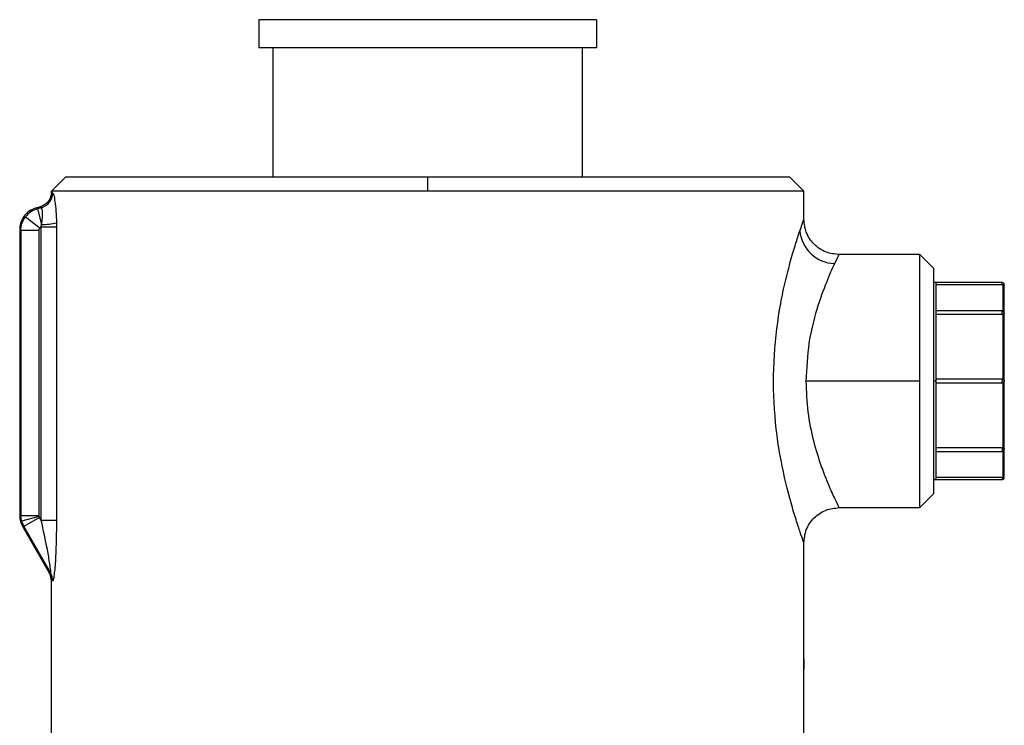
# Model space of a CAD drawing. Extents: x 0.9 to 30.9, y 5.1 to 20.5.
# Drawn here: x 6.2 to 6.4, y 10.5 to 10.7 of the extents above; entities that cross this region are included whole.
import ezdxf

# ---------------------------------------------------------------- set-up
doc = ezdxf.new("R2010")
doc.units = 0
doc.header["$MEASUREMENT"] = 0
doc.layers.get('0').update_dxf_attribs({"linetype": 'CONTINUOUS'})

msp = doc.modelspace()

# ---------------------------------------------------------------- linework, layer by layer
at = {"color": 7, "linetype": 'Continuous'}
for p, q in [((6.243232032667703, 10.69558568229169), (6.243232032667703, 10.68902400250166)), ((6.321972190148019, 10.69558568229169), (6.243232032667703, 10.69558568229169)), ((6.321972190148019, 10.69558568229169), (6.321972190148019, 10.68902400250166)), ((6.321972190148019, 10.68902400250166), (6.243232032667703, 10.68902400250166)), ((6.246512872562717, 10.68902400250166), (6.246512872562717, 10.65884027546754)), ((6.318691350253006, 10.68902400250166), (6.318691350253006, 10.65884027546754)), ((6.198120484111274, 10.65884027546754), (6.19483964421626, 10.65555943557253)), ((6.282602111407861, 10.65884027546754), (6.198120484111272, 10.65884027546754)), ((6.282602111407861, 10.65884027546754), (6.282602111407861, 10.65555943557253)), ((6.367083738704449, 10.65884027546754), (6.282602111407861, 10.65884027546754)), ((6.370364578599462, 10.65555943557253), (6.36708373870445, 10.65884027546754)), ((6.194844059456418, 10.6553557540723), (6.194792711359641, 10.65480940126479)), ((6.19483964421626, 10.6553876492249), (6.19483964421626, 10.65555943557253)), ((6.282602111407861, 10.65555943557253), (6.19483964421626, 10.65555943557253)), ((6.194851890647584, 10.65536556980903), (6.194839644219638, 10.6553876492249)), ((6.370364578599462, 10.65555943557253), (6.282602111407861, 10.65555943557253)), ((6.370364578599462, 10.64899776891346), (6.370364578599462, 10.65555943557253)), ((6.191346098008837, 10.65168005424583), (6.192164296439222, 10.6518992898545)), ((6.191346098008837, 10.65168005424583), (6.191603348748158, 10.65148265881087)), ((6.192471934180414, 10.651715395576), (6.191603348748158, 10.65148265881087)), ((6.188800283420091, 10.64960801702102), (6.192180735124601, 10.64701410519659)), ((6.191603348748158, 10.65148265881087), (6.192582407094964, 10.64782876331702)), ((6.1924857046732, 10.64727640432094), (6.192582407094964, 10.64782876331702)), ((6.1924857046732, 10.57879052164774), (6.1924857046732, 10.64727640432094)), ((6.1924857046732, 10.64727640432094), (6.196045060055898, 10.64727640432094)), ((6.196045060055898, 10.64727640432094), (6.196045060055898, 10.57879052164774)), ((6.187457754452481, 10.64661266626486), (6.187715005191802, 10.6464152708299)), ((6.187457754452481, 10.64661266626486), (6.187457754452481, 10.57986539864351)), ((6.191977498876596, 10.6464152708299), (6.187715005191802, 10.6464152708299)), ((6.187715005191802, 10.6464152708299), (6.187715005191802, 10.57993432877137)), ((6.191977498876596, 10.57993432877137), (6.191977498876596, 10.6464152708299)), ((6.397431906180067, 10.64079565604497), (6.378455195162985, 10.64079565604497)), ((6.397431906180067, 10.61126809698985), (6.397431906180067, 10.64079565604497)), ((6.400712347628334, 10.6375152145967), (6.397431906180067, 10.64079565604497)), ((6.400712347628334, 10.585020979383), (6.400712347628334, 10.6375152145967)), ((6.401222700515473, 10.63423397625494), (6.400712347628334, 10.63423397625494)), ((6.416606194215933, 10.63423397626936), (6.401222700515473, 10.63423397626936)), ((6.401222700515473, 10.62750742595921), (6.401222700515473, 10.63423397626215)), ((6.416606194216261, 10.63372362338239), (6.401222700515473, 10.63372362338239)), ((6.416606194216261, 10.63371782391942), (6.401222700515473, 10.63371782391942)), ((6.416606194216261, 10.63372362338239), (6.416606194216015, 10.63423397626952)), ((6.416606194216261, 10.63371782391942), (6.416606194216261, 10.63372362338239)), ((6.41686137065983, 10.62745598725401), (6.41686137065983, 10.63371927378561)), ((6.416606194215933, 10.6276569048641), (6.401222700515473, 10.6276569048641)), ((6.401222700515473, 10.61126809698985), (6.401222700515473, 10.62750742595921)), ((6.416606194216261, 10.62678160045144), (6.401222700515473, 10.62678160045144)), ((6.416606194215933, 10.62765690486443), (6.416606194215933, 10.62750742596453)), ((6.416606194216261, 10.62678160045133), (6.416606194216261, 10.6275074259643)), ((6.41686137065983, 10.61171005415188), (6.41686137065983, 10.62683096544149)), ((6.397431906180067, 10.61126809698985), (6.370838561096256, 10.61126809698985)), ((6.397431906180067, 10.58174053793473), (6.397431906180067, 10.61126809698985)), ((6.401222700515473, 10.61126809698985), (6.400712347628334, 10.61126809698985)), ((6.401222700515473, 10.61177841692444), (6.416606194216015, 10.61177841692444)), ((6.401222700515473, 10.59502876802049), (6.401222700515473, 10.61126809698985)), ((6.416606194216261, 10.61075777705559), (6.401222700515473, 10.61075777705559)), ((6.416606194215933, 10.6117784169246), (6.416606194215933, 10.61126809698985)), ((6.416606194216261, 10.61075777705542), (6.416606194216261, 10.61126809698985)), ((6.41686137065983, 10.59570522853821), (6.41686137065983, 10.61082613982782)), ((6.4171165471034, 10.61126809698985), (6.417093948123494, 10.61126809698985)), ((6.401222700515473, 10.59575459352849), (6.416606194216015, 10.59575459352849)), ((6.401222700515473, 10.58830221771755), (6.401222700515473, 10.59502876802049)), ((6.401222700515473, 10.5948792891156), (6.416606194216261, 10.5948792891156)), ((6.416606194215933, 10.59575459352861), (6.416606194215933, 10.59502876801517)), ((6.416606194216261, 10.5948792891156), (6.416606194216261, 10.5950287680154)), ((6.41686137065983, 10.58881692019409), (6.41686137065983, 10.59508020672569)), ((6.400712347628334, 10.58830221772476), (6.401222700515473, 10.58830221772476)), ((6.401222700515473, 10.58881837006028), (6.416606194216015, 10.58881837006028)), ((6.416606194215933, 10.58881257059731), (6.401222700515473, 10.58881257059731)), ((6.401222700515473, 10.58830221771034), (6.416606194216261, 10.58830221771034)), ((6.416606194215933, 10.58881837006029), (6.416606194215933, 10.58881257059731)), ((6.416606194215933, 10.58881257059731), (6.416606194216015, 10.58830221771018)), ((6.400712347628334, 10.585020979383), (6.397431906180067, 10.58174053793473)), ((6.378453723884562, 10.58174053793473), (6.397431906180067, 10.58174053793473)), ((6.187715005191802, 10.57993432877137), (6.187457754452481, 10.57986539864351)), ((6.187893942572615, 10.57857657429426), (6.187715005191802, 10.57993432877137)), ((6.187715005191802, 10.57993432877137), (6.191977498876596, 10.57993432877137)), ((6.192011015298954, 10.57967974060646), (6.187893942572615, 10.57857657429426)), ((6.187893942572615, 10.57857657429426), (6.1884178554937, 10.57731125573457)), ((6.192109283308201, 10.57944250257697), (6.1884178554937, 10.57731125573457)), ((6.1924857046732, 10.57879052164774), (6.192109283308201, 10.57944250257697)), ((6.1924857046732, 10.57879052164774), (6.196045060055898, 10.57879052164774)), ((6.1884178554937, 10.57731125573457), (6.188160604754378, 10.57724232560672)), ((6.188160604754378, 10.57724232560672), (6.194354322993798, 10.56651449092828)), ((6.1884178554937, 10.57731125573457), (6.194661960792854, 10.56649614810863)), ((6.370364578599462, 10.54647150906334), (6.370364578599462, 10.57353843819723)), ((6.194808121028368, 10.56517580145678), (6.194844045679923, 10.56475845380134)), ((6.19483964421626, 10.5267869561473), (6.19483964421626, 10.56470248207446)), ((6.370364578599462, 10.52186862025484), (6.370364578599462, 10.54155024922082))]:
    msp.add_line(p, q, dxfattribs=at)
for centre, radius, start, end in [((6.191523550947728, 10.65520031800659), 0.003611663758335578, 285.2237408248493, 359.9826574640704), ((6.193019958740968, 10.65938919358533), 0.01156870776843478, 267.8324421295958, 285.1173284158573), ((6.3778033723945, 10.64709844934565), 0.008415759588005804, 185.4226935686526, 268.2038401025085), ((6.191299737972765, 10.56483117023194), 0.003611167909167707, 359.998741372756, 29.95786068964622), ((6.191549162373405, 10.56471548214105), 0.003586123992309494, 359.6373699307316, 29.77157119084942)]:
    msp.add_arc(centre, radius, start, end, dxfattribs=at)
for points, knots in [([(6.194839644222172, 10.6553876492249), (6.194817712049988, 10.65508317887927), (6.194778499690935, 10.65453881873045), (6.194524066201277, 10.65387253979995), (6.194284759811223, 10.65345114408527), (6.193904906180232, 10.65292134261874), (6.193260458433317, 10.65230231906671), (6.192519464684118, 10.65202987564159), (6.192164296454992, 10.65189928985872)], [0, 0, 0, 0, 0.193292710822643, 0.3455865253839713, 0.4491281909479484, 0.5011527915933629, 0.7608958512728947, 1, 1, 1, 1]), ([(6.194839644219638, 10.6553876492249), (6.194855127040197, 10.65534131779865), (6.194882756278561, 10.65525863893439), (6.195058120563433, 10.65521736829063), (6.195135214540617, 10.6551992248125)], [0, 0, 0, 0, 0.560378116669836, 1, 1, 1, 1]), ([(6.195135214540617, 10.6551992248125), (6.195219552977971, 10.65508232314297), (6.195388215722551, 10.65484853938972), (6.195692244550545, 10.6532226649801), (6.195945185063323, 10.65094742806945), (6.196006394245799, 10.64913045738299), (6.196037037146837, 10.64822083482837)], [0, 0, 0, 0, 0.2497951967544377, 0.4995485426198648, 0.7494610471613642, 1, 1, 1, 1]), ([(6.191346098008837, 10.65168005424583), (6.190757858809052, 10.6514549382946), (6.189549095108133, 10.65099235098244), (6.188299781242372, 10.64962496240423), (6.187578732138395, 10.64810360733935), (6.187497355756117, 10.647100716683), (6.187457754452481, 10.64661266626486)], [0, 0, 0, 0, 0.2733211148564191, 0.5616433628598818, 0.7866765048700394, 1, 1, 1, 1]), ([(6.192471934180414, 10.651715395576), (6.192374606955645, 10.65173897591328), (6.192200779686027, 10.65178109060069), (6.192175445722003, 10.65186316815424), (6.192164296439223, 10.65189928985449)], [0, 0, 0, 0, 0.5599076887281238, 1, 1, 1, 1]), ([(6.192582407094964, 10.64782876331702), (6.192655896021498, 10.64835490906536), (6.19279772018155, 10.64937030257216), (6.192808369687669, 10.6506445865818), (6.192686981892812, 10.6515417749126), (6.192544866192668, 10.65165651327398), (6.192471934180414, 10.651715395576)], [0, 0, 0, 0, 0.2592597477427119, 0.5003379106653687, 0.743579621494912, 1, 1, 1, 1]), ([(6.192180735124601, 10.64701410519659), (6.192230538717284, 10.64707160873158), (6.192319437591315, 10.64717425191932), (6.192434919085954, 10.64724520229558), (6.1924857046732, 10.64727640432094)], [0, 0, 0, 0, 0.5602274857435343, 1, 1, 1, 1]), ([(6.196037037146837, 10.64822083482837), (6.196039599496764, 10.64804701774353), (6.196044231773921, 10.64773278708242), (6.196044804247014, 10.64741735482777), (6.196045060055898, 10.64727640432094)], [0, 0, 0, 0, 0.5531512559244918, 1, 1, 1, 1]), ([(6.369425276593201, 10.64630313796807), (6.369694153383226, 10.6470825568408), (6.370231483750876, 10.64864016777999), (6.370320236951212, 10.64887863114185), (6.370364578599462, 10.64899776891346)], [0, 0, 0, 0, 0.5003938102384301, 1, 1, 1, 1]), ([(6.378566472063598, 10.64079525782605), (6.377534687967275, 10.64090483286222), (6.375947476647863, 10.64107339403538), (6.374037912495408, 10.64209617319374), (6.372723889723478, 10.64315473822211), (6.371665314645026, 10.64446874755686), (6.370642527112869, 10.6463782913696), (6.370473967848951, 10.64796548563227), (6.370364394064596, 10.64899725854005)], [0, 0, 0, 0, 0.2394569751276669, 0.3683608060919669, 0.5000001349974016, 0.6316394408355057, 0.7605432087440259, 1, 1, 1, 1]), ([(6.191977498876596, 10.6464152708299), (6.191989167812594, 10.64653641710362), (6.192010026292197, 10.64675296873093), (6.192128527488567, 10.64693424220788), (6.192180735124601, 10.64701410519659)], [0, 0, 0, 0, 0.5594336797211394, 1, 1, 1, 1]), ([(6.370364578599462, 10.57353843819723), (6.370319839768934, 10.57366198969568), (6.370230235167391, 10.57390944325354), (6.369544478160684, 10.57585686495992), (6.368565464761484, 10.578814442402), (6.36699618766056, 10.58401755697343), (6.364899975805451, 10.59248333371387), (6.363251437715642, 10.60458147654618), (6.363213512082789, 10.61742893072557), (6.364547411943959, 10.62758664815873), (6.366059360454745, 10.63472111478227), (6.367283926904812, 10.63944920833595), (6.368487940535317, 10.64348211588804), (6.369113350791834, 10.64536436092478), (6.369425276593201, 10.64630313796807)], [0, 0, 0, 0, 0.0626303800973483, 0.1254384655729074, 0.1878664294901142, 0.2506362395075971, 0.375401116353906, 0.5001192223664854, 0.6248521163898563, 0.749719893135907, 0.8124068647855462, 0.8749604917504489, 0.9376360582406005, 1, 1, 1, 1]), ([(6.378455195162985, 10.64057301155925), (6.37847522167147, 10.64061476958436), (6.378532315804287, 10.64073381870537), (6.377930385923377, 10.63949264235618), (6.377539590764576, 10.63868682472881)], [0, 0, 0, 0, 0.3507629855317314, 1, 1, 1, 1]), ([(6.377539590764576, 10.63868682472881), (6.376928447816801, 10.63736429860368), (6.375705535785612, 10.6347178913828), (6.373311629300619, 10.62817017826464), (6.371290720026263, 10.62024382266849), (6.370989187628548, 10.61425815721882), (6.370838561096256, 10.61126809698985)], [0, 0, 0, 0, 0.2498994441037728, 0.5000549182385379, 0.7502590283048733, 1, 1, 1, 1]), ([(6.417092470469241, 10.63356871865345), (6.417101293254558, 10.63360375718746), (6.417119705863546, 10.63367688044763), (6.417116102891527, 10.63379500076209), (6.417084867375085, 10.63391554462441), (6.417022532160384, 10.6340280691383), (6.416934211303067, 10.63412157306831), (6.416828849466159, 10.63418786687123), (6.416717447011965, 10.63422710635998), (6.416642232048858, 10.63423175091745), (6.416606194215933, 10.63423397626969)], [0, 0, 0, 0, 0.1128701611901126, 0.2355530673671778, 0.3657713640213609, 0.5001045249881915, 0.6344215362777652, 0.7645942948581654, 0.8872097901583634, 1, 1, 1, 1]), ([(6.41686137065983, 10.63371927378561), (6.416821285452566, 10.63371886377488), (6.416740784505675, 10.63371804037258), (6.4166511802827, 10.6337178962677), (6.416606194216261, 10.63371782391942)], [0, 0, 0, 0, 0.4979470280967832, 1, 1, 1, 1]), ([(6.41686137065983, 10.63371927378561), (6.416897037242199, 10.63371488448919), (6.416973055617652, 10.6337055293124), (6.417047999232217, 10.63364721812772), (6.417087294272132, 10.63359014871896), (6.417097043952984, 10.63356566632772), (6.417087268288019, 10.63359018832067), (6.417048034842209, 10.63364716504874), (6.416973154636561, 10.63370549303041), (6.416897084381347, 10.63371487098954), (6.41686137065983, 10.63371927378561)], [0, 0, 0, 0, 0.1171794290948728, 0.2497517071821584, 0.3837987460981219, 0.5000962946939761, 0.616146659385205, 0.7501125073565689, 0.8826819721110771, 0.9999999999999999, 0.9999999999999999, 0.9999999999999999, 0.9999999999999999]), ([(6.4171165471034, 10.61126809698985), (6.4171165471034, 10.61336658808332), (6.4171165471034, 10.61811948377878), (6.4171165471034, 10.62438391144505), (6.4171165471034, 10.62939688888518), (6.4171165471034, 10.63277797943558), (6.417116547103401, 10.63323428564379), (6.4171165471034, 10.63346844694064)], [0, 0, 0, 0, 0.1808249797514613, 0.4095524972988395, 0.5903774770503007, 0.789795230779937, 1, 1, 1, 1]), ([(6.416606194216015, 10.62750330182391), (6.416651181796553, 10.6275012702119), (6.41674078569897, 10.62749722375369), (6.416821286853865, 10.62746969473329), (6.41686137065983, 10.62745598725401)], [0, 0, 0, 0, 0.5020716657020433, 1, 1, 1, 1]), ([(6.41686137065983, 10.62683096544149), (6.416821285452565, 10.62681667722392), (6.416740784505674, 10.62678798297179), (6.4166511802827, 10.62678373377384), (6.416606194216261, 10.62678160045139)], [0, 0, 0, 0, 0.4979470280982921, 1, 1, 1, 1]), ([(6.41686137065983, 10.62745598725401), (6.416897058191797, 10.62743576988661), (6.416973073796694, 10.62739270623587), (6.417048005571689, 10.62727433355448), (6.417087295185866, 10.62714712912281), (6.417097043978984, 10.62703484784207), (6.417087267243393, 10.62695725790313), (6.417048028596815, 10.62691072232545), (6.416973136294532, 10.6268747799713), (6.416897063272886, 10.62684495771257), (6.41686137065983, 10.62683096544149)], [0, 0, 0, 0, 0.1172523231248199, 0.2497512654027813, 0.3837947851897194, 0.5000962709824887, 0.6161422310570314, 0.7501120423936255, 0.8827553581351778, 1, 1, 1, 1]), ([(6.370838561096256, 10.61126809698985), (6.370935598653711, 10.60884455493336), (6.371130152213588, 10.60398552151395), (6.372535263754318, 10.59724458236306), (6.373949560240756, 10.59266303219031), (6.374843059965601, 10.59021529349125), (6.3751381558851, 10.58944710551053), (6.375535291950786, 10.58842941472365), (6.376461594934614, 10.58616395383802), (6.377722351779656, 10.58343051683143), (6.378552696687284, 10.58176791824582), (6.37847744792172, 10.58191861637512), (6.37845452292281, 10.58196452748641)], [0, 0, 0, 0, 0.1545724699376457, 0.3099070614987828, 0.4653892443604992, 0.5200333201285615, 0.5354805592807849, 0.5402338446662337, 0.6209089149720628, 0.7762136549930114, 0.9318221145922657, 1, 1, 1, 1]), ([(6.416606194216015, 10.61177841692452), (6.416651181796553, 10.61177547142317), (6.41674078569897, 10.61176960472813), (6.416821286853865, 10.61172984943751), (6.41686137065983, 10.61171005415188)], [0, 0, 0, 0, 0.502071665702062, 1, 1, 1, 1]), ([(6.41686137065983, 10.61082613982782), (6.416821285452566, 10.61080634324748), (6.416740784505675, 10.61076658684926), (6.4166511802827, 10.61076072168078), (6.416606194216261, 10.61075777705551)], [0, 0, 0, 0, 0.4979470280967909, 0.9999999999999999, 0.9999999999999999, 0.9999999999999999, 0.9999999999999999]), ([(6.41686137065983, 10.61171005415188), (6.416897101930183, 10.61168583735256), (6.416973140728015, 10.61163430220453), (6.417047721884782, 10.61152522596194), (6.417088258333713, 10.61140245953372), (6.417092143455705, 10.61131071363551), (6.417093948123494, 10.61126809698985)], [0, 0, 0, 0, 0.2346741961985103, 0.4994041237552624, 0.767469527336063, 1, 1, 1, 1]), ([(6.417093948123494, 10.61126809698985), (6.417092142639122, 10.61122554342836), (6.417088253883899, 10.61113388914044), (6.417047798206632, 10.61101114187409), (6.416973274336773, 10.610901963652), (6.416897157779466, 10.61085038850616), (6.41686137065983, 10.61082613982782)], [0, 0, 0, 0, 0.2322018985056363, 0.5001296934654135, 0.7649799321528454, 1, 1, 1, 1]), ([(6.4171165471034, 10.58906774703906), (6.4171165471034, 10.58930190833591), (6.4171165471034, 10.58975821454412), (6.417116547103398, 10.59313930509452), (6.417116547103401, 10.59815228253465), (6.4171165471034, 10.60441671020092), (6.417116547103398, 10.60916960589638), (6.4171165471034, 10.61126809698985)], [0, 0, 0, 0, 0.2102047692200631, 0.4096225229496993, 0.5904475027011605, 0.8191750202485387, 1, 1, 1, 1]), ([(6.416606194216015, 10.59575459352855), (6.416651181796555, 10.59575245957261), (6.41674078569897, 10.59574820927113), (6.416821286853865, 10.59571951582036), (6.41686137065983, 10.59570522853821)], [0, 0, 0, 0, 0.5020716657020893, 1, 1, 1, 1]), ([(6.41686137065983, 10.59570522853821), (6.416897016106776, 10.59569124302357), (6.416973037252816, 10.59566141607673), (6.417047992932901, 10.59562550849286), (6.417087293262172, 10.5955789776387), (6.417097043962936, 10.59550131893415), (6.417087269236805, 10.59538905031127), (6.417048041127836, 10.59526197225891), (6.416973172793333, 10.59514354107931), (6.416897105304534, 10.59510044990489), (6.41686137065983, 10.59508020672569)], [0, 0, 0, 0, 0.1171059368963565, 0.2497521645527584, 0.3838030410024839, 0.5000963183059851, 0.6161507539817387, 0.7501129566945012, 0.8826091823253881, 1, 1, 1, 1]), ([(6.416606194215933, 10.58830221771001), (6.41664223204886, 10.58830444306225), (6.416717447011965, 10.58830908761972), (6.416828849466159, 10.58834832710847), (6.416934211303069, 10.58841462091139), (6.417022532160383, 10.5885081248414), (6.417084867375087, 10.58862064935529), (6.417116102891528, 10.58874119321761), (6.417119705863544, 10.58885931353208), (6.417101293254558, 10.58893243679224), (6.417092470469241, 10.58896747532625)], [0, 0, 0, 0, 0.1127902098415502, 0.2354057051420246, 0.3655784637223956, 0.4998954750119988, 0.6342286359788869, 0.7644469326330564, 0.8871298388100555, 0.9999999999999999, 0.9999999999999999, 0.9999999999999999, 0.9999999999999999]), ([(6.416606194216015, 10.58881837006029), (6.416651181796553, 10.5888182976922), (6.41674078569897, 10.58881815355324), (6.416821286853865, 10.58881733017663), (6.41686137065983, 10.58881692019409)], [0, 0, 0, 0, 0.5020716657007072, 1, 1, 1, 1]), ([(6.41686137065983, 10.58881692019409), (6.416897037242198, 10.58882130949051), (6.416973055617651, 10.5888306646673), (6.417047999232218, 10.58888897585198), (6.417087294272134, 10.58894604526075), (6.417097043952984, 10.58897052765198), (6.417087268288018, 10.58894600565903), (6.417048034842207, 10.58888902893096), (6.416973154636555, 10.58883070094929), (6.416897084381342, 10.58882132299016), (6.41686137065983, 10.58881692019409)], [0, 0, 0, 0, 0.117179429092805, 0.249751707181968, 0.3837987461062308, 0.5000962946946589, 0.6161466594043165, 0.7501125073572399, 0.8826819721213891, 1, 1, 1, 1]), ([(6.370364380545966, 10.57353898532334), (6.370473954197996, 10.57457075795141), (6.370642513228106, 10.57615795149895), (6.371665300552475, 10.57806749418478), (6.372723875388417, 10.57938150201956), (6.374037897918448, 10.58044006531006), (6.375947462210853, 10.58146284214528), (6.377534673160031, 10.58163140143933), (6.37856645719005, 10.58174097527247)], [0, 0, 0, 0, 0.2394568739683411, 0.3683606202958675, 0.4999998788252599, 0.6316391581131143, 0.7605429611354788, 1, 1, 1, 1]), ([(6.187457754452481, 10.57986539864351), (6.187488559803721, 10.57940509798039), (6.187550172035882, 10.57848447379731), (6.187957123813672, 10.57765638185675), (6.188160604754378, 10.57724232560672)], [0, 0, 0, 0, 0.4999875862201469, 0.9999999999999999, 0.9999999999999999, 0.9999999999999999, 0.9999999999999999]), ([(6.192011015298953, 10.57967974060646), (6.192000276415604, 10.5797267012848), (6.191981096638594, 10.57981057363069), (6.191978598354838, 10.57989650912553), (6.191977498876596, 10.57993432877137)], [0, 0, 0, 0, 0.5599065799032676, 1, 1, 1, 1]), ([(6.192109283308201, 10.57944250257697), (6.192086755350301, 10.57948508438788), (6.192046520922553, 10.5795611345475), (6.192021865653016, 10.57964349514438), (6.192011015298953, 10.57967974060646)], [0, 0, 0, 0, 0.5599174428926253, 1, 1, 1, 1]), ([(6.194661960792854, 10.56649614810863), (6.194676731231206, 10.5664872241117), (6.19470662054444, 10.56646916559962), (6.194722661109992, 10.56659419624548), (6.19471641725797, 10.56682744669571), (6.194662444675583, 10.56744308361256), (6.194422057212138, 10.56913846877281), (6.193727969900467, 10.57305932467451), (6.192982350620319, 10.57649924303314), (6.1924857046732, 10.57879052164774)], [0, 0, 0, 0, 0.02863072777738705, 0.05793685809381669, 0.08987344658661729, 0.1259706459835451, 0.2507790827909846, 0.5009550558378881, 1, 1, 1, 1]), ([(6.196045060055897, 10.57879052164774), (6.196011097226821, 10.57588405267631), (6.195960066813044, 10.571516974954), (6.195608173556906, 10.56687523106138), (6.195370813048931, 10.56521497339036), (6.195229432110833, 10.5646976668519), (6.19516632455231, 10.56469439721998), (6.195135214540617, 10.56469278539583)], [0, 0, 0, 0, 0.4978593236901804, 0.7480521494317416, 0.873631385337701, 0.9377043071905362, 1, 1, 1, 1]), ([(6.194354322993811, 10.56651449092828), (6.194358885012384, 10.56655294169041), (6.194367027742643, 10.56662157231507), (6.194409674567224, 10.56663051925845), (6.194428428225804, 10.56663445361753)], [0, 0, 0, 0, 0.5602566248740005, 1, 1, 1, 1]), ([(6.194839644216604, 10.56470248207446), (6.19481140908442, 10.56506848357129), (6.194762300649164, 10.56570505791752), (6.194476009616436, 10.56627306307597), (6.194354322996576, 10.56651449092349)], [0, 0, 0, 0, 0.5749548328457728, 1, 1, 1, 1]), ([(6.194428428225804, 10.56663445361753), (6.194461378817338, 10.56662713452677), (6.194520255649251, 10.56661405661657), (6.194618638286766, 10.56653219543848), (6.194661960792854, 10.56649614810863)], [0, 0, 0, 0, 0.5596529308052527, 1, 1, 1, 1]), ([(6.194910905881062, 10.56483109090473), (6.194888028419341, 10.56482434185699), (6.194847148077907, 10.56481228180507), (6.19484193843733, 10.56473605210178), (6.194839644216456, 10.56470248207446)], [0, 0, 0, 0, 0.5596201234912889, 1, 1, 1, 1]), ([(6.195135214540617, 10.56469278539583), (6.195083069083699, 10.56473718404351), (6.194990012401674, 10.56481641608181), (6.194935063492697, 10.56482660949574), (6.194910905881062, 10.56483109090473)], [0, 0, 0, 0, 0.5603623058930206, 1, 1, 1, 1])]:
    msp.add_open_spline(points, degree=3, knots=knots, dxfattribs=at)
for points in [[(6.187715005191802, 10.6464152708299), (6.187764284211712, 10.64699205867952), (6.187862842251532, 10.64814563437876), (6.188487803030572, 10.64912055614026), (6.188800283420091, 10.64960801702102)], [(6.191603348748158, 10.65148265881087), (6.191058968816799, 10.65128577525238), (6.189970208954079, 10.6508920081354), (6.189190258598088, 10.65003601405914), (6.188800283420091, 10.64960801702102)], [(6.370330077005767, 10.54401087914208), (6.370332952138575, 10.54433331281286), (6.370338702404192, 10.54497818015443), (6.370347327802614, 10.54579152891697), (6.370355953201038, 10.54636054765005), (6.370361703466656, 10.54643452192558), (6.370364578599462, 10.54647150906334)], [(6.370364578599462, 10.54647150906334), (6.370361703466656, 10.54643452192558), (6.37035595320104, 10.54636054765005), (6.370347327802615, 10.54579152891697), (6.370338702404191, 10.54497818015443), (6.370332952138575, 10.54433331281286), (6.370330077005767, 10.54401087914208)], [(6.370364578599462, 10.54155024922082), (6.370361703466656, 10.54158723635859), (6.370355953201038, 10.54166121063411), (6.370347327802615, 10.54223022936719), (6.370338702404192, 10.54304357812973), (6.370332952138575, 10.5436884454713), (6.370330077005767, 10.54401087914208)]]:
    msp.add_open_spline(points, degree=3, dxfattribs=at)

doc.saveas('drawing.dxf')
